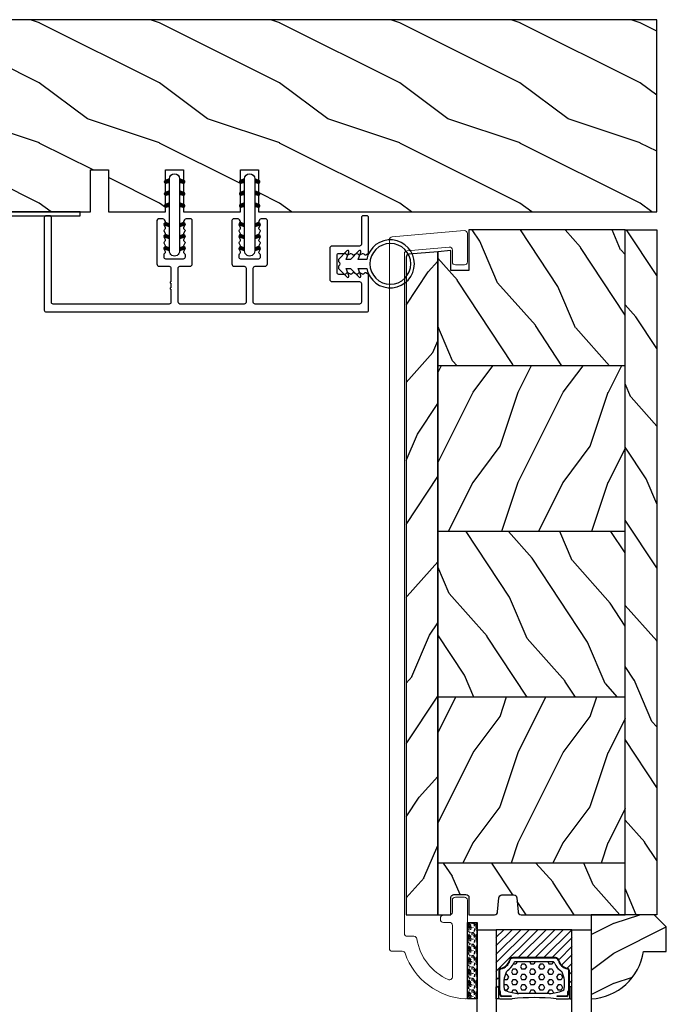
# Model space of a CAD drawing. Units: millimetres. Extents: x 986 to 32820, y -2000 to 1288.
# Drawn here: x 22460 to 22568, y -992 to -828 of the extents above; entities that cross this region are included whole.
import ezdxf

# ---------------------------------------------------------------- set-up
doc = ezdxf.new("R2010")
doc.units = ezdxf.units.MM
doc.header["$MEASUREMENT"] = 0
doc.linetypes.add('Amzigzag', pattern='A,0.0001,[136,genltshp.shx,S=0.04,R=0,X=0,Y=0],-11', length=11.0001)
pattern_1 = [(216.8699, (-523.9782826924295, 25.28080903545094), (44.99999876736678, 30.00000184894975), [7.5, -67.5]), (206.5651, (-514.9782826924295, 20.78080903545094), (-14.99998736911361, -15.00001964094571), [16.77051, -16.77051]), (198.4349, (-514.9782826924295, 13.28080903545094), (-30.00000651889442, -14.99997604834062), [9.48684, -37.94733])]
pattern_2 = [(336.8699, (-545.9686637491959, 7.976961458157575), (-48.48076309845398, 23.97114117833321), [7.5, -67.5]), (326.5651, (-546.571549432166, 18.02119009221752), (20.49039175088132, -5.490360297625255), [16.77051, -16.77051]), (318.4349, (-540.0763589037826, 21.77119009221752), (27.99036357346829, -18.48077973489104), [9.486839999999985, -37.94732999999994])]

# ---------------------------------------------------------------- blocks, each defined once
blk = doc.blocks.new('PB-048-2')
h = blk.add_hatch()
h.set_pattern_fill('WOOD1', color=1, scale=20, style=0, pattern_type=2)
h.set_pattern_definition([(216.8699, (-8.349889436578309, -135.5159988401757), (59.99999835648904, 40.00000246526633), [10, -90]), (206.5651, (3.650110563421691, -141.5159988401757), (-19.99998315881815, -20.00002618792761), [22.36068, -22.36068]), (198.4349, (3.650110563421691, -151.5159988401757), (-40.00000869185922, -19.99996806445416), [12.64912, -50.59644])])
h.paths.add_polyline_path([(100.7448576658176, 32), (100.7448576658176, 24.99999999999955), (97.74485766581765, 24.99999999999955), (97.74485766581765, 31.99999999999955), (88.24485766581765, 32), (88.24485766581765, 24.99999999999955), (85.24485766581765, 24.99999999999955), (85.24485766581765, 31.99999999999955), (75.74485766581765, 32), (75.74485766581765, 24.99999999999955), (72.74485766581765, 24.99999999999955), (72.74485766581765, 31.99999999999955), (-7.44648787076585e-12, 32), (-1.56319401867222e-12, 6.599999999999994), (18.29999999999792, 6.599999999999994), (18.29999999999798, -3.552713678800501e-15), (166.9999999999998, 0), (166.9999999999998, 32)])
at = {"color": 4}
blk.add_lwpolyline([(-1.56319401867222e-12, 6.599999999999994), (-7.474909580196254e-12, 32), (72.74485766581765, 31.99999999999955), (72.74485766581765, 24.99999999999955), (75.74485766581765, 24.99999999999955), (75.74485766581765, 32), (85.24485766581765, 31.99999999999955), (85.24485766581765, 24.99999999999955), (88.24485766581765, 24.99999999999955), (88.24485766581765, 32), (97.74485766581765, 31.99999999999955), (97.74485766581765, 24.99999999999955), (100.7448576658176, 24.99999999999955), (100.7448576658176, 32), (166.9999999999998, 32), (166.9999999999998, 0), (18.29999999999799, 0), (18.29999999999791, 6.599999999999994)], close=True, dxfattribs=at)
blk = doc.blocks.new('PB-044')
at = {"color": 181}
blk.add_lwpolyline([(71.3230799746976, 0.3131727983639081), (0.8131727983643735, 0.3131727983639081, -0.414213562373095), (0.3131727983643735, 0.8131727983639081), (0.3131727983716495, 23.33598266091563), (-0.3368272016298057, 23.33598266091586), (-0.3368272016370817, 0.8131727983639081, 0.4142135623716068), (0.8131727983643735, -0.3368272016359555), (71.3230799746976, -0.3368272016359555)], format="xyb", close=True, dxfattribs=at)
blk = doc.blocks.new('D-072')
for points in [[(-0.7077034603641437, 5.741188682878466, 1), (-0.538412126510309, 5.276064565806585), (1.648459146963432e-12, 5.472030553624684), (1.875832822406664e-12, 5.998771677138528)], [(2.407703460367657, 5.741188682878466, -1), (2.238412126513822, 5.276064565806585), (1.700000000001864, 5.472030553624684), (1.700000000001637, 5.998771677138528)], [(-0.7077034603647121, 3.741188682877898, 1), (-0.5384121265108774, 3.276064565806017), (1.080024958355352e-12, 3.472030553624116), (1.307398633798584e-12, 3.99877167713796)], [(2.407703460367088, 3.741188682877898, -1), (2.238412126513253, 3.276064565806017), (1.700000000001296, 3.472030553624116), (1.700000000001069, 3.99877167713796)], [(-0.7077034603647121, 1.741188682877898, 1), (-0.5384121265108774, 1.276064565806017), (1.080024958355352e-12, 1.472030553624116), (1.307398633798584e-12, 1.99877167713796)], [(2.407703460367088, 1.741188682877898, -1), (2.238412126513253, 1.276064565806017), (1.700000000001296, 1.472030553624116), (1.700000000001069, 1.99877167713796)], [(-0.7077034603647121, -1.74118868287804, -1), (-0.5384121265108774, -1.276064565806159), (1.080024958355352e-12, -1.472030553624258), (1.307398633798584e-12, -1.998771677138102)], [(2.407703460367088, -1.74118868287804, 1), (2.238412126513253, -1.276064565806159), (1.700000000001296, -1.472030553624258), (1.700000000001069, -1.998771677138102)], [(-0.7077034603647121, -3.74118868287804, -1), (-0.5384121265108774, -3.276064565806159), (1.080024958355352e-12, -3.472030553624258), (1.307398633798584e-12, -3.998771677138102)], [(2.407703460367088, -3.74118868287804, 1), (2.238412126513253, -3.276064565806159), (1.700000000001296, -3.472030553624258), (1.700000000001069, -3.998771677138102)], [(-0.7077034603641437, -5.741188682878608, -1), (-0.538412126510309, -5.276064565806728), (1.648459146963432e-12, -5.472030553624826), (1.875832822406664e-12, -5.99877167713867)], [(2.407703460367657, -5.741188682878608, 1), (2.238412126513822, -5.276064565806728), (1.700000000001864, -5.472030553624826), (1.700000000001637, -5.99877167713867)]]:
    blk.add_hatch(color=2).paths.add_polyline_path(points)
at = {"color": 2}
blk.add_lwpolyline([(1.700000000001751, -5.998771677138642, -1.000000000000142), (-1.762145984685048e-12, -5.998771677137803), (1.762145984685048e-12, 5.998771677137803, -0.9999999999998578), (1.700000000001751, 5.9987716771385)], format="xyb", close=True, dxfattribs=at)
for points in [[(1.762145984685048e-12, 5.9987716771385), (-0.7077034603641437, 5.741188682878466, 1.000000000000649), (-0.538412126509968, 5.276064565806713), (1.648459146963432e-12, 5.47203055362467)], [(1.700000000001523, 5.47203055362494), (2.238412126514845, 5.276064565806529, 0.9999999999986194), (2.407703460368452, 5.741188682877542), (1.700000000001751, 5.998771677137789)], [(1.193711796076968e-12, 3.998771677137235), (-0.707703460364371, 3.741188682876079, 0.9999999999996753), (-0.5384121265108774, 3.276064565805179), (1.193711796076968e-12, 3.472030553623348)], [(1.700000000000841, 3.472030553625764), (2.238412126514163, 3.276064565807182, 1.000000000000649), (2.407703460368452, 3.74118868287848), (1.700000000000841, 3.998771677139509)], [(1.193711796076968e-12, 1.998771677137235), (-0.707703460364371, 1.741188682876079, 0.9999999999996753), (-0.5384121265108774, 1.276064565805179), (1.193711796076968e-12, 1.472030553623348)], [(1.700000000000841, 1.472030553625764), (2.238412126514163, 1.276064565807182, 1.000000000000649), (2.407703460368452, 1.74118868287848), (1.700000000000841, 1.998771677139509)], [(1.193711796076968e-12, -1.998771677137377), (-0.707703460364371, -1.741188682876221, -0.9999999999996753), (-0.5384121265108774, -1.276064565805321), (1.193711796076968e-12, -1.47203055362349)], [(1.700000000000841, -1.472030553625906), (2.238412126514163, -1.276064565807324, -1.000000000000649), (2.407703460368452, -1.741188682878622), (1.700000000000841, -1.998771677139651)], [(1.193711796076968e-12, -3.998771677137377), (-0.707703460364371, -3.741188682876221, -0.9999999999996753), (-0.5384121265108774, -3.276064565805321), (1.193711796076968e-12, -3.47203055362349)], [(1.700000000000841, -3.472030553625906), (2.238412126514163, -3.276064565807324, -1.000000000000649), (2.407703460368452, -3.741188682878622), (1.700000000000841, -3.998771677139651)], [(1.762145984685048e-12, -5.998771677138642), (-0.7077034603641437, -5.741188682878608, -1.000000000000649), (-0.538412126509968, -5.276064565806855), (1.648459146963432e-12, -5.472030553624812)], [(1.700000000001523, -5.472030553625082), (2.238412126514845, -5.276064565806671, -0.9999999999986194), (2.407703460368452, -5.741188682877684), (1.700000000001751, -5.998771677137931)]]:
    blk.add_lwpolyline(points, format="xyb", dxfattribs=at)
blk = doc.blocks.new('CF-026')
at = {"color": 30}
blk.add_lwpolyline([(-0.75, 9.329058411377872), (-1.96032641537613, 8.888535622435, -0.810152513298261), (-2.183954090198768, 9.246769351126403), (-0.75, 10.62905841137783), (-0.75, 11.32905841137787), (-1.96032641537613, 10.888535622435, -0.810152513298261), (-2.183954090198768, 11.2467693511264), (-0.75, 12.62905841137783), (-0.4054180495945729, 12.6290584113776, 0.5114803270429501), (0.4054180495950277, 12.62905841137783), (0.75, 12.62905841137783), (2.183954090198768, 11.2467693511264, -0.810152513298261), (1.96032641537613, 10.888535622435), (0.75, 11.32905841137787), (0.75, 10.62905841137783), (2.183954090198768, 9.246769351126403, -0.810152513298261), (1.96032641537613, 8.888535622435), (0.75, 9.329058411377872), (0.75, 7.929058411377781, -10.57207788183704), (-0.75, 7.929058411377781)], format="xyb", close=True, dxfattribs=at)
blk.add_circle((0, 4.000000000002245), 3.4, dxfattribs=at)
blk = doc.blocks.new('V-006')
h = blk.add_hatch()
h.set_pattern_fill('GRAVEL', color=5, scale=0.075, style=0)
h.set_pattern_definition([(228.0128, (-26.72399009913994, -53.63578469025791), (-15.24001294942201, -17.14502106713443), [0.25629075, -25.372875]), (184.9697, (-26.89544009913994, -53.82628469025791), (22.86003697963434, 1.904986556540594), [0.43980375, -43.54049999999999]), (132.5104, (-27.33359009913994, -53.86438469025791), (19.04998613874877, -20.95502046934531), [0.3101114999999999, -30.701025]), (267.2737, (-28.07654009913994, -54.34063469025791), (1.904991728121129, 38.09998774002482), [0.40050375, -39.6498]), (292.8337, (-28.09559009913994, -54.74068469025791), (-9.525027041626428, 22.86001299753833), [0.3927255, -38.87985]), (357.2737, (-27.94319009913994, -55.10263469025791), (-38.09998774002482, 1.904991728121131), [0.40050375, -39.6498]), (37.6942, (-27.54314009913994, -55.12168469025791), (-24.76501564592995, -19.04998301773867), [0.5296454999999999, -52.434825]), (72.2553, (-27.12404009913994, -54.79783469025791), (13.3350266741004, 41.91001215452729), [0.50004, -49.503975]), (121.4296, (-26.97164009913994, -54.32158469025791), (-15.24000392644836, 24.76497086997952), [0.40185975, -39.784125]), (175.2364, (-27.18119009913994, -53.97868469025791), (20.95498353979084, -1.904982122040867), [0.4587847499999998, -22.48042499999999]), (222.3974, (-27.63839009913994, -53.94058469025791), (-22.86000068792978, -20.95497273797773), [0.5933085, -58.7376]), (138.8141, (-26.19059009913994, -54.35968469025791), (-13.33499150566855, 11.429982417843), [0.20250375, -20.04795]), (171.4692, (-26.34299009913994, -54.22633469025791), (24.76496219669355, -3.810009600034274), [0.3852614999999997, -38.14094999999997]), (225, (-26.72399009913994, -54.16918469025791), (-2.664535259100376e-16, -1.904998701525148), [0.26940675, -2.4246675]), (203.1986, (-26.85734009913994, -53.94058469025791), (9.525032119193124, 3.810016705729698), [0.14508075, -14.36295]), (291.8014, (-26.99069009913994, -53.99773469025791), (-1.905001336420882, 5.715003681548898), [0.2051745, -10.0536]), (30.9638, (-26.91449009913994, -54.18823469025791), (5.71499396610617, 3.810002968995414), [0.3332399999999998, -10.77472499999999]), (161.5651, (-26.62874009913994, -54.01678469025791), (3.810001738635735, -1.904997166848807), [0.24096525, -5.783174999999999]), (16.38950000000001, (-28.09559009913994, -53.99773469025791), (19.05001051047701, 5.714988112475853), [0.337566, -33.4191]), (70.3462, (-27.77174009913994, -53.90248469025791), (-7.619978766507381, -20.95497036640875), [0.28319925, -28.03664999999999]), (293.1986, (-26.62874009913994, -53.63578469025791), (-3.810016705729698, 9.525032119193124), [0.29016, -14.2179]), (343.6105, (-26.51444009913994, -53.90248469025791), (-19.05001051047701, 5.714988112475859), [0.3375659999999998, -33.41909999999997]), (339.444, (-28.09559009913994, -55.17883469025791), (-9.525011823191932, 3.809995377037603), [0.32552625, -15.950775]), (294.7751, (-27.79079009913994, -55.29313469025791), (-9.52497780272013, 20.9549902696175), [0.2727539999999997, -27.00269999999999]), (66.80140000000002, (-26.60969009913994, -55.54078469025791), (3.810016705729701, 9.525032119193124), [0.29016, -14.2179]), (17.35400000000001, (-26.49539009913994, -55.27408469025791), (-24.76500133639497, -7.619988506704224), [0.31933725, -31.6143]), (69.444, (-27.54314009913994, -55.54078469025791), (-3.809995377037608, -9.52501182319193), [0.1627635, -16.1136]), (101.3098999999999, (-26.72399009913994, -55.54078469025791), (-1.904990597165511, 7.619975595676966), [0.09713624999999998, -9.616499999999998]), (165.9638, (-26.74304009913994, -55.44553469025791), (5.715004016022879, -1.904996703092731), [0.3927255, -7.4617875]), (186.0090000000001, (-27.12404009913994, -55.35028469025791), (19.04997190832096, 1.904995551410894), [0.36395025, -36.03105]), (303.6901, (-26.91449009913994, -54.35968469025791), (-1.905000653480424, 3.809996324423879), [0.274743, -6.593834999999999]), (353.1572, (-26.76209009913994, -54.58828469025791), (32.38501339248256, -3.810017063741129), [0.4796677499999999, -47.48699999999999]), (60.94540000000001, (-26.28584009913994, -54.64543469025791), (-7.619982274371817, -13.33496820812559), [0.196131, -19.41705]), (90, (-26.19059009913994, -54.47398469025791), (-1.905, 1.905), [0.1143, -1.7907]), (120.2564, (-27.16214009913994, -55.29313469025791), (7.619983850127083, -13.33499327435817), [0.26465025, -26.200425]), (48.01279999999999, (-27.29549009913994, -55.06453469025791), (15.240012949422, 17.14502106713443), [0.51258225, -25.1166]), (0, (-26.95259009913994, -54.68353469025791), (1.905, 1.905), [0.4953, -1.4097]), (325.3048, (-26.45729009913994, -54.68353469025791), (-19.04996699321526, 13.33500126786357), [0.3012075, -29.819475]), (254.0546, (-26.20964009913994, -54.85498469025791), (-1.905004859776106, -7.620018152402721), [0.27737175, -13.591275]), (207.646, (-26.28584009913994, -55.12168469025791), (-36.19498728676704, -19.05001198104254), [0.4516087499999999, -44.709375]), (175.4261, (-26.68589009913994, -55.33123469025791), (-24.76500570356064, 1.904990783414596), [0.4777717499999997, -47.29934999999997]), (175.4261, (-26.68589009913994, -55.33123469025791), (-24.76500570356064, 1.904990783414596), [0.4777717499999997, -47.29934999999997])])
h.paths.add_polyline_path([(6.356499999999983, 0), (6.356499999999983, 1.599999999999909), (-6.356499999999983, 1.599999999999909), (-6.356499999999983, 0)])
at = {"color": 5}
blk.add_line((-6.356499999999983, 0), (-6.356499999999983, 1.599999999999909), dxfattribs=at)
blk.add_lwpolyline([(-6.356499999999983, 0), (-6.356499999999983, 1.599999999999909), (6.356499999999983, 1.599999999999909), (6.356499999999983, 0)], close=True, dxfattribs=at)
blk = doc.blocks.new('V-042')
h = blk.add_hatch()
h.set_pattern_fill('HEX', scale=4, style=0)
h.set_pattern_definition([(0, (-287.4581101923186, 1960.29514648825), (0, 0.8660254037844386), [0.5, -1]), (120, (-287.4581101923186, 1960.29514648825), (-0.75, -0.4330127018922191), [0.4999999999999996, -0.9999999999999992]), (59.99999999999999, (-286.9581101923186, 1960.29514648825), (-0.7499999999999999, 0.4330127018922194), [0.5, -1])])
h.paths.add_polyline_path([(12.0242179772126, 10.62368122440758, -0.01058813628495929), (6.975782022788916, 10.62368122440796, 0.07655626028520156), (4.746910343559633, 10.12808478556243, 0.2636850920181423), (4.497782310367621, 9.822240287701614, 0.1486430742431024), (4.852010365365453, 7.052547432361989, 0.145267260748157), (5.0376591025477, 6.836927438697027, -0.1572620534238645), (6.05039310008974, 5.603333331706768, 0.3080691872821474), (6.422534053075195, 5.349999998373494), (12.57746594692503, 5.349999998373494, 0.3080691872803069), (12.94960689990681, 5.603333331708217, -0.1572620534238413), (13.96234089745465, 6.836927438693424, 0.1452672607479057), (14.1479896346292, 7.05254743236439, 0.148643074243046), (14.50221768963474, 9.822240287702012, 0.2636850920185184), (14.25308965643984, 10.1280847855611, 0.07655626028514052)])
h = blk.add_hatch()
h.set_pattern_fill('ANSI31', scale=8, style=0)
h.set_pattern_definition([(45, (-287.4581101923186, 1960.29514648825), (-0.7071067811865476, 0.7071067811865476), [])])
h.paths.add_polyline_path([(12.52095870867493, 4.649999998385965), (6.480741221387461, 4.649999998385965), (5.856637523691461, 4.650296192671021, -0.3414039312993768), (5.276010893879629, 5.099058888069067, 0.2909450072482266), (3.857872961523753, 6.419470534126731, -0.361442010360135), (3.530849965030484, 6.812757143311273), (3.530849965036623, 9.499999999998408), (3.150849965037651, 9.499999999998408), (3.150849965037651, 0), (15.85084996503747, 0), (15.85084996503747, 9.499999999998408), (15.47084996503759, 9.499999999998408), (15.47084996504464, 6.812757143311273, -0.361442010358463), (15.14382696855091, 6.419470534129914, 0.2909450072481536), (13.72568903619958, 5.09905888806793, -0.3411389941978187), (13.14563192558944, 4.650296462959886)])
at = {"color": 7, "linetype": 'Amzigzag', "ltscale": 1.5}
blk.add_line((-2.70042511299016, 34.79851369385051), (21.22461951142259, 34.79851369385051), dxfattribs=at)
at = {"color": 181, "linetype": 'Continuous', "lineweight": 25}
for p, q in [((5.829999999987649, 11.49999999999841), (3.7800000000002, 11.49999999999841)), ((15.22000000000003, 11.49999999999841), (13.17000000001258, 11.49999999999841)), ((3.579999999999927, 11.29999999999859), (3.579999999999927, 10.0809027799985)), ((3.624913998212833, 9.950006602136227), (3.629150034962549, 9.950006602136227)), ((3.629150034962549, 9.950006602136227), (3.629150034962549, 9.99275714331111)), ((3.629150034962549, 9.950006602136227), (3.629150034962549, 6.812757143311273)), ((3.715435414600051, 10.17620114553597), (3.73861402577495, 10.19538899443592)), ((3.719150034962695, 9.99275714331111), (3.719150034962695, 6.812757143311273)), ((3.796004971712591, 10.12606165982356), (3.772826360537692, 10.10687381092362)), ((3.778469536300236, 10.28012240339854), (3.778469536300236, 10.79714386614864)), ((3.868469536299926, 10.79714386614864), (3.868469536299926, 10.28012240339854)), ((4.078469536299963, 11.09714386614837), (5.678469536287594, 11.09714386614837)), ((5.678469536287594, 11.00714386614868), (4.078469536299963, 11.00714386614868)), ((5.678469536287594, 11.09714386614837), (5.678469536287594, 11.00714386614868)), ((13.32153046370013, 11.09714386614837), (14.92153046370004, 11.09714386614837)), ((13.32153046370013, 11.00714386614868), (13.32153046370013, 11.09714386614837)), ((14.92153046370004, 11.00714386614868), (13.32153046370013, 11.00714386614868)), ((15.13153046370007, 10.28012240339854), (15.13153046370007, 10.79714386614864)), ((15.22717363946253, 10.10687381092362), (15.20399502828764, 10.12606165982356)), ((15.22153046370022, 10.79714386614864), (15.22153046370022, 10.28012240339854)), ((15.26138597422505, 10.19538899443592), (15.28456458540018, 10.17620114553597)), ((15.28084996503753, 6.812757143311273), (15.28084996503753, 9.99275714331111)), ((15.37084996503768, 9.99275714331111), (15.37084996503768, 9.950006602136227)), ((15.37084996503768, 9.950006602136227), (15.37508600178762, 9.950006602136227)), ((15.37084996503768, 6.812757143311273), (15.37084996503768, 9.950006602136227)), ((15.42000000000007, 10.0809027799985), (15.42000000000007, 11.29999999999859)), ((6.422534053075196, 5.349999998373505), (12.57746594692503, 5.349999998373505)), ((5.954937588825032, 4.740296192673441), (6.579041291312478, 4.739999998386111)), ((5.954937588825032, 4.650296192673295), (6.579041291312478, 4.649999998385965)), ((6.579041291312478, 4.739999998386111), (12.42095870867502, 4.739999998386111)), ((6.579041291312478, 4.649999998385965), (12.42095870867502, 4.649999998385965)), ((12.42095870867502, 4.739999998386111), (13.04506241117519, 4.740296192673441)), ((12.42095870867502, 4.649999998385965), (13.04506241117519, 4.650296192673295))]:
    blk.add_line(p, q, dxfattribs=at)
at = {"color": 5}
blk.add_line((3.200000000000045, 0), (15.80000000000018, 0), dxfattribs=at)
for points in [[(3.200000000000045, 34.79851369385051), (3.200000000000045, 0), (0, 0), (0, 34.79851369385051)], [(19, 34.79851369385051), (19, 0), (15.80000000000018, 0), (15.80000000000018, 34.79851369385051)]]:
    blk.add_lwpolyline(points, dxfattribs=at)
for points in [[(3.200000000000045, 9.499999999998408), (3.579999999999927, 9.499999999998408), (3.579999999999927, 11.49999999999841), (3.200000000000045, 11.49999999999841)], [(15.80000000000018, 9.499999999998408), (15.42000000000007, 9.499999999998408), (15.42000000000007, 11.49999999999841), (15.80000000000018, 11.49999999999841)]]:
    blk.add_lwpolyline(points, close=True, dxfattribs=at)
at = {"color": 181, "linetype": 'Continuous', "lineweight": 25}
for centre, radius, start, end in [((3.7800000000002, 11.29999999999859), 0.2000000000000455, 90, 180), ((9.499999999993854, 45.07225012036891), 33.77225011966002, 263.7613993379575, 276.2386006620426), ((15.22000000000003, 11.29999999999859), 0.2000000000000455, 0, 90), ((3.790064175737825, 10.07982775782352), 0.2100669264910994, 179.7067862955089, 218.1701594432899), ((3.867295065237613, 9.99275714331111), 0.2381450302755184, 129.6188297048955, 180), ((3.867295065237613, 9.99275714331111), 0.148145030275522, 129.618829704979, 180), ((3.668469536300108, 10.28012240339854), 0.1099999999990082, 309.6188297048956, 0), ((4.078469536299963, 10.79714386614864), 0.2999999999999617, 90, 180), ((3.668469536300108, 10.28012240339854), 0.1999999999990081, 309.6188297048956, 0), ((4.078469536299963, 10.79714386614864), 0.2099999999999618, 90, 180), ((4.892156027262445, 9.755386930261238), 0.3999999999755061, 111.2915739132246, 170.3788098722446), ((7.470266914075182, 3.139999995873723), 7.500000002535077, 93.78032849573468, 111.2915739133364), ((9.500000000011203, 129.8106147255348), 119.2136602650827, 268.7867342938476, 271.2132657062721), ((11.52973308592505, 3.139999995873723), 7.500000002535077, 68.70842608666437, 86.21967150426532), ((14.10784397273756, 9.755386930261238), 0.3999999999755027, 9.621190127755456, 68.70842608677543), ((14.92153046370004, 10.79714386614864), 0.2999999999999617, 0, 90), ((14.92153046370004, 10.79714386614864), 0.2099999999999654, 0, 90), ((15.33153046370012, 10.28012240339854), 0.1999999999990061, 180, 230.3811702951038), ((15.33153046370012, 10.28012240339854), 0.1099999999990047, 180, 230.3811702951038), ((15.13270493476261, 9.99275714331111), 0.148145030275522, 0, 50.38117029502104), ((15.13270493476261, 9.99275714331111), 0.2381450302755184, 0, 50.38117029510446), ((15.20993582425012, 10.07982775782352), 0.2100669264910994, 321.8298405567101, 0.2932137044910743), ((9.23026691343739, 9.019999998360845), 4.800000000013958, 170.3788098722446, 204.197670639406), ((9.76973308656261, 9.019999998360845), 4.800000000013958, 335.8023293605938, 9.621190127755456), ((4.02915003496264, 6.812757143311273), 0.4000000000071304, 180, 259.487938528971), ((4.02915003496264, 6.812757143311273), 0.3100000000071432, 180, 259.487938528971), ((5.308078755787392, 7.25749040798587), 0.4999999999996283, 204.197670639406, 237.2592076313481), ((3.631476905687578, 4.649999998373687), 2.600000000001068, 21.51018826678256, 57.25920763134807), ((15.36852309431265, 4.649999998373687), 2.600000000001068, 122.7407923686519, 158.4898117332174), ((13.69192124421261, 7.25749040798587), 0.4999999999996266, 302.7407923686519, 335.8023293605938), ((14.97084996503759, 6.812757143311273), 0.3100000000071504, 280.5120614710281, 0), ((14.97084996503759, 6.812757143311273), 0.4000000000071255, 280.5120614710281, 0), ((3.626695112337529, 4.643852909823408), 1.805927364798801, 14.59957465771862, 79.48793852897185), ((3.626695112337529, 4.643852909823408), 1.895927364798737, 14.59957465771862, 79.48793852897185), ((5.954937588825032, 5.250296192660926), 0.5999999999899248, 194.5995746577184, 270), ((5.954937588825032, 5.250296192660926), 0.5099999999899207, 194.5995746577184, 270), ((6.422534053075196, 5.749999998373596), 0.4000000000001016, 201.5101882667825, 270), ((12.57746594692503, 5.749999998373596), 0.4000000000001016, 270, 338.4898117332172), ((13.04506241117519, 5.250296192660926), 0.5099999999899261, 270, 345.4004253422814), ((13.04506241117519, 5.250296192660926), 0.5999999999899243, 270, 345.4004253422814), ((15.37330488766247, 4.643852909823408), 1.895927364798735, 100.5120614710281, 165.4004253422814), ((15.37330488766247, 4.643852909823408), 1.805927364798811, 100.5120614710281, 165.4004253422814)]:
    blk.add_arc(centre, radius, start, end, dxfattribs=at)
blk = doc.blocks.new('D-059')
h = blk.add_hatch()
h.set_pattern_fill('WOOD1', color=1, scale=10, style=0, pattern_type=2)
h.set_pattern_definition([(216.8699, (-335.2538867572125, -33.64992441792981), (29.99999917824452, 20.00000123263317), [5, -45]), (206.5651, (-329.2538867572125, -36.64992441792981), (-9.999991579409075, -10.00001309396381), [11.18034, -11.18034]), (198.4349, (-329.2538867572125, -41.64992441792981), (-20.00000434592961, -9.999984032227081), [6.32456, -25.29822])])
edge = h.paths.add_edge_path()
edge.add_line((-10.50000000000006, 0), (0, 0))
edge.add_line((0, 0), (0, 14.02984241998706))
edge.add_arc((0.5386931613429997, 4.701431212199643), 9.34395237485999, 93.30502196043827, 171.3918283291595)
edge.add_line((-8.699999999999818, 6.099999999999909), (-12.5, 6.099999999999909))
edge.add_line((-12.5, 6.099999999999909), (-12.50000000000006, 2))
edge.add_line((-12.50000000000006, 2), (-10.50000000000006, 0))
at = {"color": 4}
blk.add_lwpolyline([(-10.50000000000006, 0), (0, 0), (0, 14.02984241998706, 0.3545448909899596), (-8.699999999999818, 6.099999999999909), (-12.5, 6.099999999999909), (-12.50000000000006, 2)], format="xyb", close=True, dxfattribs=at)
blk = doc.blocks.new('PB-022')
h = blk.add_hatch()
h.set_pattern_fill('WOOD1', color=1, scale=15, angle=120, style=0, pattern_type=2)
h.set_pattern_definition([(336.8699, (214.3102308417527, 7.976961458157575), (-48.48076309845398, 23.97114117833321), [7.5, -67.5]), (326.5651, (213.7073451587827, 18.02119009221752), (20.49039175088132, -5.490360297625255), [16.77051, -16.77051]), (318.4349, (220.2025356871661, 21.77119009221752), (27.99036357346829, -18.48077973489104), [9.486839999999983, -37.94732999999993])])
h.paths.add_polyline_path([(113.9999999999999, -0.0003262952377554029), (-2.273736754432321e-13, 0), (-6.821210263296962e-13, -5.25), (113.9999999999999, -5.25)])
h = blk.add_hatch()
h.set_pattern_fill('WOOD1', color=1, scale=15, angle=120, style=0, pattern_type=2)
h.set_pattern_definition(pattern_2)
edge = h.paths.add_edge_path()
edge.add_line((8.599999999999909, -5.25), (-6.199485369506874e-13, -5.25))
edge.add_line((-6.198035321518693e-13, -5.25), (-2.272626531407695e-13, -22.57032629523673))
edge.add_arc((0.4999999999997727, -22.57032629523673), 0.4999999999999999, 180, 270)
edge.add_line((0.4999999999997726, -23.07032629523673), (2.799999999999955, -23.270326295237))
edge.add_arc((2.799999999999955, -23.770326295237), 0.4999999999999999, 0, 90, ccw=False)
edge.add_line((3.299999999999955, -23.770326295237), (3.299999999999955, -25.770326295237))
edge.add_arc((2.799999999999955, -25.770326295237), 0.4999999999999999, -90, 0, ccw=False)
edge.add_line((2.799999999999955, -26.270326295237), (0.4999999999997726, -26.47032629523682))
edge.add_arc((0.4999999999997727, -26.97032629523682), 0.5, 90, 180)
edge.add_line((-2.273736754432321e-13, -26.97032629523682), (-2.273736754432321e-13, -31.24644423484256))
edge.add_line((-2.273736754432321e-13, -31.24644423484256), (2.870781666181074, -31.2464442348425))
edge.add_arc((2.87078166618107, -31.7464442348425), 0.500000000000004, -6.0822458181064576e-12, 89.99999999999949, ccw=False)
edge.add_line((3.370781666181074, -31.74644423484256), (3.370781666180847, -33.74644423484256))
edge.add_arc((2.870781666180847, -33.74644423484256), 0.4999999999999999, -90, 0, ccw=False)
edge.add_line((2.870781666180847, -34.24644423484256), (-2.273736754432321e-13, -34.24644423484256))
edge.add_line((-2.273736754432321e-13, -34.24644423484256), (-2.273736754432321e-13, -36.45065315996489))
edge.add_line((-2.273736754432321e-13, -36.45065315996489), (8.599999999999909, -36.4506531599649))
edge.add_line((8.599999999999909, -36.4506531599649), (8.599999999999909, -5.25))
h = blk.add_hatch()
h.set_pattern_fill('WOOD1', color=1, scale=15, style=0, pattern_type=2)
h.set_pattern_definition(pattern_1)
h.paths.add_polyline_path([(8.599999999999909, -5.25), (8.599999999999909, -36.45065315996489), (36.20000000000005, -36.45065315996489), (36.20000000000005, -5.25)])
h = blk.add_hatch()
h.set_pattern_fill('WOOD1', color=1, scale=15, angle=120, style=0, pattern_type=2)
h.set_pattern_definition(pattern_2)
h.paths.add_polyline_path([(63.79999999999995, -5.25), (36.20000000000005, -5.249999999999998), (36.20000000000005, -36.45065315996489), (63.79999999999995, -36.45065315996489)])
h = blk.add_hatch()
h.set_pattern_fill('WOOD1', color=1, scale=15, style=0, pattern_type=2)
h.set_pattern_definition(pattern_1)
h.paths.add_polyline_path([(91.39999999999986, -5.25), (63.79999999999995, -5.25), (63.79999999999995, -36.45065315996489), (91.39999999999986, -36.45065315996489)])
h = blk.add_hatch()
h.set_pattern_fill('WOOD1', color=1, scale=15, angle=120, style=0, pattern_type=2)
h.set_pattern_definition([(336.8699, (-15.99038105676658, -2.303847577293357), (-48.48076309845399, 23.97114117833321), [7.5, -67.5]), (326.5651, (-16.5932667397366, 7.740381056766592), (20.49039175088132, -5.490360297625257), [16.77051, -16.77051]), (318.4349, (-10.09807621135331, 11.49038105676659), (27.99036357346829, -18.48077973489104), [9.486839999999999, -37.94732999999999])])
h.paths.add_polyline_path([(113.9999999999999, -5.249999999999999), (91.39999999999986, -5.25), (91.39999999999986, -36.4506531599649), (110.3780646027108, -36.45065315996489), (110.5733765303423, -34.24660615802878), (107.2737343790454, -34.24660615802878), (107.2737343790454, -31.25032629523776), (113.9999999999999, -31.25032629523776)])
h = blk.add_hatch()
h.set_pattern_fill('WOOD1', color=1, scale=15, angle=120, style=0, pattern_type=2)
h.set_pattern_definition([(23.13010000000004, (214.3102308417527, -49.67761461812247), (-48.48076309845398, -23.97114117833321), [7.5, -67.5]), (33.43490000000006, (213.7073451587827, -59.72184325218242), (20.49039175088132, 5.490360297625255), [16.77051, -16.77051]), (41.56510000000004, (220.2025356871661, -63.47184325218242), (27.99036357346829, 18.48077973489104), [9.486839999999972, -37.94732999999989])])
edge = h.paths.add_edge_path()
edge.add_arc((109.4571583734256, -41.20033986742322), 0.5000000000000017, 270.0001639942082, 354.9901191896647)
edge.add_line((109.9552481999444, -41.24400363636794), (110.3780646027108, -36.4506531599649))
edge.add_line((110.3780646027108, -36.4506531599649), (0, -36.45065315996489))
edge.add_line((0, -36.45065315996489), (-2.273736754432321e-13, -41.70065315996489))
edge.add_line((-2.273736754432321e-13, -41.70065315996489), (109.4571598045451, -41.70033986742118))
at = {"color": 4}
for p, q in [((8.599999999999909, -5.25), (8.599999999999909, -36.45065315996489)), ((36.20000000000005, -5.25), (36.20000000000005, -36.45065315996489)), ((63.79999999999995, -5.25), (63.79999999999995, -36.45065315996489)), ((91.39999999999986, -5.25), (91.39999999999986, -36.45065315996489))]:
    blk.add_line(p, q, dxfattribs=at)
blk.add_lwpolyline([(113.9999999999999, -5.25), (113.9999999999999, 0), (0, 0), (-6.821210263296962e-13, -5.25)], close=True, dxfattribs=at)
for points in [[(110.3780646027108, -36.45065315996489), (0, -36.45065315996489), (-2.273736754432321e-13, -34.24644423484256), (2.870781666180847, -34.24644423484256, 0.414213562373095), (3.370781666180847, -33.74644423484256), (3.370781666181074, -31.74644423484256, 0.4142135623731227), (2.870781666181074, -31.2464442348425), (-2.273736754432321e-13, -31.24644423484256), (-2.273736754432321e-13, -26.97032629523682, -0.414213562373095), (0.4999999999997726, -26.47032629523682), (2.799999999999955, -26.270326295237, 0.414213562373095), (3.299999999999955, -25.770326295237), (3.299999999999955, -23.770326295237, 0.414213562373095), (2.799999999999955, -23.270326295237), (0.4999999999997726, -23.07032629523673, -0.414213562373095), (-2.273736754432321e-13, -22.57032629523673), (-6.821210263296962e-13, -5.25), (113.9999999999999, -5.25), (113.9999999999999, -31.25032629523776), (107.2737343790454, -31.25032629523776), (107.2737343790454, -34.24660615802878), (110.5733765303423, -34.24660615802878), (110.3780646027108, -36.4506531599649)], [(110.3780646027108, -36.45065315996489), (109.9552481999444, -41.24400363636794, -0.3883647183578968), (109.4571598045451, -41.70065315996489), (0, -41.70065315996489), (0, -36.45065315996489)]]:
    blk.add_lwpolyline(points, format="xyb", close=True, dxfattribs=at)
blk = doc.blocks.new('PB-011')
at = {"color": 181, "lineweight": 15}
blk.add_lwpolyline([(67.0883578806147, -13.00000000000003, 0.4312649628812478), (67.38785578049453, -12.68265041880821, 0.3031882914849114), (59.79687762624701, -2.626896512443722, -0.3190548087948019), (59.4614581929539, -2.154759628624589), (59.4614581929539, -0.5000000000000284, 0.414213562373095), (58.96145819295384, 0), (-58.96145819295384, 0, 0.3888787318529991), (-59.45955554199975, -0.4564221286261727), (-60.50941950431081, -12.45642212862617, 0.4400105308918229), (-60.01132215526491, -13), (-55.31001365419564, -13, 0.414213562373095), (-54.81001365419564, -12.5), (-54.81001365419564, -10.99999999999997, 0.414213562373095), (-55.31001365419564, -10.49999999999997), (-57.28305090259175, -10.49999999999994, -0.4400105308918321), (-57.78114825163766, -9.956422128626116), (-57.16872760695617, -2.956422128626116, -0.3888787318529909), (-56.67063025791032, -2.5), (56.4614581929539, -2.500000000000028, -0.414213562373095), (56.9614581929539, -3.000000000000028), (56.9614581929539, -4.100000000020287, 0.3708630677804771), (57.38662001250862, -4.594367521958844, -0.2577115018827646), (64.16799104683219, -9.799933352244011, -0.5406219253432095), (63.70976257057248, -10.49999999999997), (55.14785578049526, -10.50000000000003, -0.414213562373095), (54.64785578049526, -10.00000000000003), (54.64785578049526, -9.000000000000028, 0.414213562373095), (54.14785578049526, -8.500000000000028), (53.94785578049454, -8.500000000000028, 0.414213562373095), (53.44785578049454, -9.000000000000028), (53.44785578049454, -10.00000000000003, -0.414213562373095), (52.94785578049454, -10.50000000000003), (50.94785578049448, -10.50000000000003, 0.414213562373095), (50.44785578049448, -11.00000000000003), (50.44785578049459, -12.50000000000003, 0.414213562373095), (50.94785578049459, -13.00000000000003)], format="xyb", close=True, dxfattribs=at).dxf.unprotected_set("ltscale", 0)
blk = doc.blocks.new('PB-031')
at = {"color": 181}
blk.add_lwpolyline([(25.05837885281753, -6.258685160092824, 0.1682775418279684), (24.96106840443738, -6.271769414567075), (24.52715340775606, -6.490596438523852, -0.4039525268300109), (24.26179522707687, -6.408299330732035, 0.2206743920260995), (24.05837885281832, -6.25868516009271, 0.1682775418279497), (23.96106840443818, -6.271769414566961), (23.52715340775686, -6.490596438523738, -0.4039525268305474), (23.26179522707744, -6.408299330731296, 0.2736782324282633), (22.99884451873814, -6.25271859878049), (22.0331851320669, -6.25271859878049, 0.414213562373095), (21.73318513206689, -6.552718598780501), (21.73318513206695, -9.452718598751744, 0.414213562373095), (22.03318513206696, -9.752718598751756), (22.99884451873268, -9.752718598751756, 0.2736782324343584), (23.26179522707511, -9.597137866794924, -0.4039525268372136), (23.52715340775686, -9.51484075899856), (23.96106840443818, -9.733667782955337, 0.1682775418279495), (24.05837885281838, -9.746752037429587, 0.2206743920260996), (24.26179522707687, -9.597137866790263, -0.403952526829956), (24.52715340775606, -9.514840758998446), (24.96106840443738, -9.733667782955223, 0.1682775418279684), (25.05837885281753, -9.746752037429474, 0.2206743920260747), (25.26179522707608, -9.597137866790149, -0.4039525268299776), (25.52715340775515, -9.514840758998304), (25.96106840443659, -9.733667782955138, 0.1682775418279844), (26.05837885281667, -9.74675203742936, 0.2206743920261224), (26.26179522707528, -9.597137866790035, -0.4039525268302382), (26.5271534077539, -9.514840758997593), (26.83393108141885, -9.669551349454139, -0.2831496351521797), (26.99884451873905, -9.93741627919178), (26.99884451873905, -15.69999999999962, -0.414213562373012), (26.69884451873909, -15.99999999999955), (26.09884451874009, -15.99999999999955, -0.4142135623731087), (25.79884451874014, -15.69999999999956), (25.79884451874014, -11.25271859875446, 0.4142135623730673), (25.49884451874019, -10.95271859875447), (20.93318513206938, -10.95271859875425, -0.4142135623729181), (20.53318513206941, -10.5527185987545), (20.53318513206611, -5.452718598754444, -0.4142135623732719), (20.93318513206614, -5.052718598754183), (25.49884451873814, -5.052718598754183, 0.4142135623732339), (25.79884451873809, -4.752718598754029), (25.7988445187365, -1.599983434870268, 0.4141973893050128), (25.49886108432375, -1.299983435327761), (8.088928128172853, -1.299022082791652, 0.4142297356259974), (7.788911562585696, -1.599022082334301), (7.788911562585696, -7.299005516289924, 0.414213562373081), (8.08891156258565, -7.599005516289907), (9.738911562593358, -7.599005516289992, -0.414213562373095), (10.13891156259334, -7.999005516289969), (10.13891156259334, -15.19900551628979, -0.414213562373081), (9.838911562593154, -15.49900551628977), (9.123609243022003, -15.49900551628977, -0.2831496351521834), (8.855744313284362, -15.33409207896958), (8.701033722830545, -15.02731440531002, -0.4039525268302643), (8.783330830622987, -14.76195622463135, 0.220674392026118), (8.932945001262311, -14.5585398503728, 0.1682775418279972), (8.919860746788089, -14.46122940199265), (8.701033722831227, -14.02731440531127, -0.4039525268299448), (8.7833308306231, -13.7619562246322, 0.220674392026076), (8.932945001262425, -13.55853985037362, 0.1682775418279675), (8.919860746788146, -13.46122940199348), (8.701033722831397, -13.02731440531213, -0.4039525268299748), (8.783330830623214, -12.761956224633, 0.220674392026095), (8.932945001262539, -12.55853985037444, 0.1682775418279481), (8.91986074678826, -12.46122940199427), (8.70103372283151, -12.02731440531292, -0.4039525268296321), (8.783330830623328, -11.76195622463374, 0.220674392026076), (8.932945001262652, -11.55853985037515, 0.1682775418279675), (8.919860746788373, -11.46122940199501), (8.701033722831568, -11.02731440531366, -0.4039525268299748), (8.783330830623441, -10.76195622463453, 0.220674392026095), (8.932945001262766, -10.55853985037598, 0.1682775418279481), (8.919860746788487, -10.46122940199581), (8.701033722831681, -10.02731440531446, -0.4039525268305392), (8.78333083062384, -9.761956224635071, 0.2736782324196623), (8.938911562574418, -9.499005516305289), (8.938911562586924, -9.099005516299087, 0.4142135623822104), (8.638911562586742, -8.799005516289753), (5.73891156260143, -8.799005516289725, 0.4142135623822105), (5.438911562601248, -9.099005516299087), (5.438911562613754, -9.499005516305289, 0.2736782324196623), (5.594492294564333, -9.761956224635071, -0.4039525268305393), (5.676789402356491, -10.02731440531446), (5.457962378399685, -10.46122940199581, 0.1682775418279482), (5.444878123925406, -10.55853985037598, 0.220674392026095), (5.594492294564731, -10.76195622463453, -0.403952526829975), (5.676789402356604, -11.02731440531366), (5.457962378399799, -11.46122940199501, 0.1682775418279676), (5.44487812392552, -11.55853985037515, 0.2206743920260761), (5.594492294564844, -11.76195622463374, -0.4039525268296322), (5.676789402356661, -12.02731440531292), (5.457962378399912, -12.46122940199427, 0.1682775418279482), (5.444878123925633, -12.55853985037444, 0.220674392026095), (5.594492294564958, -12.761956224633, -0.403952526829975), (5.676789402356775, -13.02731440531213), (5.457962378400026, -13.46122940199348, 0.1682775418279676), (5.444878123925747, -13.55853985037362, 0.2206743920260761), (5.594492294565072, -13.7619562246322, -0.4039525268299448), (5.676789402356945, -14.02731440531127), (5.457962378400083, -14.46122940199265, 0.1682775418279975), (5.444878123925861, -14.5585398503728, 0.220674392026118), (5.594492294565185, -14.76195622463135, -0.4039525268302645), (5.676789402357628, -15.02731440531002), (5.52207881190381, -15.33409207896958, -0.2831496351521834), (5.254213882166169, -15.49900551628977), (4.538911562602522, -15.49900551628983, -0.4142135623728177), (4.23891156260234, -15.1990055162901), (4.23891156259586, -7.999005516290254, -0.4142135623733448), (4.638911562595837, -7.599005516289907), (6.288911562588652, -7.599005516289907, 0.4142135623730813), (6.588911562588606, -7.299005516289924), (6.588911562588606, -1.599018053878495, 0.4142258027526147), (6.288899025261941, -1.299018054140475), (-4.407650308523245, -1.299987463197454, 0.4142013220994903), (-4.707637771196488, -1.599987462935474), (-4.707637771196488, -7.300000000000239, 0.414213562373081), (-4.407637771196534, -7.600000000000222), (-2.757637771188826, -7.60000000000025, -0.414213562373095), (-2.357637771188848, -8.000000000000284), (-2.357637771188848, -15.20000000000013, -0.4142135623731088), (-2.65763777118903, -15.50000000000009), (-3.372940090760238, -15.50000000000009, -0.2831496351521834), (-3.640805020497822, -15.33508656267989), (-3.795515610951696, -15.02830888902034, -0.4039525268302643), (-3.713218503159254, -14.76295070834166, 0.220674392026118), (-3.56360433251993, -14.55953433408311, 0.1682775418279972), (-3.576688586994095, -14.46222388570297), (-3.795515610950957, -14.02830888902159, -0.4039525268299448), (-3.71321850315914, -13.76295070834252, 0.220674392026076), (-3.563604332519816, -13.55953433408393, 0.1682775418279675), (-3.576688586994038, -13.46222388570379), (-3.795515610950787, -13.02830888902244, -0.4039525268299748), (-3.713218503159027, -12.76295070834331, 0.220674392026095), (-3.563604332519702, -12.55953433408476, 0.1682775418279481), (-3.576688586993924, -12.46222388570459), (-3.795515610950673, -12.02830888902324, -0.4039525268296321), (-3.713218503158913, -11.76295070834405, 0.220674392026076), (-3.563604332519589, -11.55953433408547, 0.1682775418279675), (-3.576688586993811, -11.46222388570533), (-3.795515610950559, -11.02830888902398, -0.4039525268299748), (-3.713218503158799, -10.76295070834485, 0.220674392026095), (-3.563604332519475, -10.55953433408629, 0.1682775418279481), (-3.576688586993697, -10.46222388570612), (-3.795515610950446, -10.02830888902477, -0.4039525268305392), (-3.713218503158345, -9.762950708345386, 0.2736782324196623), (-3.557637771207823, -9.500000000015604), (-3.55763777119526, -9.100000000009402, 0.4142135623822104), (-3.857637771195442, -8.800000000000068), (-6.757637771180754, -8.80000000000004, 0.4142135623822105), (-7.057637771180936, -9.100000000009402), (-7.05763777116843, -9.500000000015604, 0.2736782324196623), (-6.902057039217851, -9.762950708345386, -0.4039525268305393), (-6.81975993142575, -10.02830888902477), (-7.038586955382499, -10.46222388570612, 0.1682775418279482), (-7.051671209856721, -10.55953433408629, 0.220674392026095), (-6.902057039217397, -10.76295070834485, -0.403952526829975), (-6.819759931425637, -11.02830888902398), (-7.038586955382385, -11.46222388570533, 0.1682775418279676), (-7.051671209856607, -11.55953433408547, 0.2206743920260761), (-6.902057039217283, -11.76295070834405, -0.4039525268296322), (-6.819759931425523, -12.02830888902324), (-7.038586955382328, -12.46222388570459, 0.1682775418279482), (-7.051671209856551, -12.55953433408476, 0.220674392026095), (-6.902057039217226, -12.76295070834331, -0.403952526829975), (-6.819759931425409, -13.02830888902244), (-7.038586955382215, -13.46222388570379, 0.1682775418279676), (-7.051671209856437, -13.55953433408393, 0.2206743920260761), (-6.902057039217112, -13.76295070834252, -0.4039525268299448), (-6.819759931425295, -14.02830888902159), (-7.038586955382101, -14.46222388570297, 0.1682775418279975), (-7.051671209856323, -14.55953433408311, 0.220674392026118), (-6.902057039216999, -14.76295070834166, -0.4039525268302645), (-6.819759931424556, -15.02830888902034), (-6.974470521878374, -15.33508656267989, -0.2831496351521834), (-7.242335451616015, -15.50000000000009), (-7.957637771179662, -15.50000000000014, -0.4142135623728177), (-8.257637771179844, -15.20000000000041), (-8.257637771186381, -8.000000000000625, -0.4142135623733656), (-7.857637771186347, -7.60000000000025), (-6.20763777119376, -7.60000000000025, 0.4142135623731088), (-5.907637771193578, -7.300000000000267), (-5.907637771193635, -5.093649154267325, 0.3419987131197076), (-5.982637769783281, -4.996824572432871, -0.774596669241513), (-5.982637769783622, -4.803175408763877, 0.3419987131195896), (-5.907637771193521, -4.706350826929395), (-5.907637771193691, -4.093649173071185, 0.3419987131195777), (-5.982637769783167, -3.996824591236702, -0.7745966692413617), (-5.982637769783622, -3.803175427568135, 0.3419987131196692), (-5.907637771193521, -3.706350845733255), (-5.907637771193578, -1.600000000000279, 0.414213562373095), (-6.20763777119376, -1.300000000000267), (-25.49884451874019, -1.300000000000068, 0.4142135623730951), (-25.79884451874014, -1.60000000000008), (-25.79884451874014, -15.70000000000002, -0.4142135623730953), (-26.09884451874009, -16.00000000000003), (-26.69884451873727, -16, -0.4142135623730951), (-26.99884451873723, -15.70000000000002), (-26.99884451873723, -0.3000000000000114, -0.4142135623730951), (-26.69884451873727, 0), (26.69884451873727, 0, -0.414213562373095), (26.99884451873723, -0.3000000000000114), (26.99884451873791, -6.068020918331143, -0.2831496351522118), (26.83393108141772, -6.335885848068813), (26.5271534077539, -6.490596438524705, -0.403952526830293), (26.26179522707528, -6.408299330732262, 0.2206743920261057), (26.05837885281667, -6.258685160092938, 0.168277541828016), (25.96106840443659, -6.27176941456716), (25.52715340775515, -6.490596438523994, -0.4039525268299227), (25.26179522707608, -6.408299330732149, 0.2206743920260747)], format="xyb", close=True, dxfattribs=at)

msp = doc.modelspace()

# ---------------------------------------------------------------- block references
at = {"xscale": -1}
for name, p, rotation in [('PB-048-2', (22399.38055189577, -827.9325359032182), 180), ('PB-031', (22491.436497999, -876.5825359032178), 180), ('PB-011', (22521.88090782145, -923.5633780225742), 90), ('PB-022', (22566.38087819102, -976.9325359031648), 270), ('CF-026', (22526.04432915566, -868.5798173044514), 90)]:
    msp.add_blockref(name, p, dxfattribs=dict(at, rotation=rotation))
for name, p in [('PB-044', (22399.0673790974, -860.2457087015819)), ('D-072', (22485.27540956159, -860.4278811705817)), ('D-072', (22497.77540956159, -860.4278811705813))]:
    msp.add_blockref(name, p)
for name, p, rotation in [('D-059', (22555.4814199323, -976.9325359032182), 180), ('V-006', (22534.88090782145, -984.6058783232056), 270)]:
    msp.add_blockref(name, p, dxfattribs=dict(rotation=rotation))
at = {"color": 5, "rotation": 179.9999999999999}
msp.add_blockref('V-042', (22555.4814199323, -979.4325426955547), dxfattribs=at)

doc.saveas('drawing.dxf')
